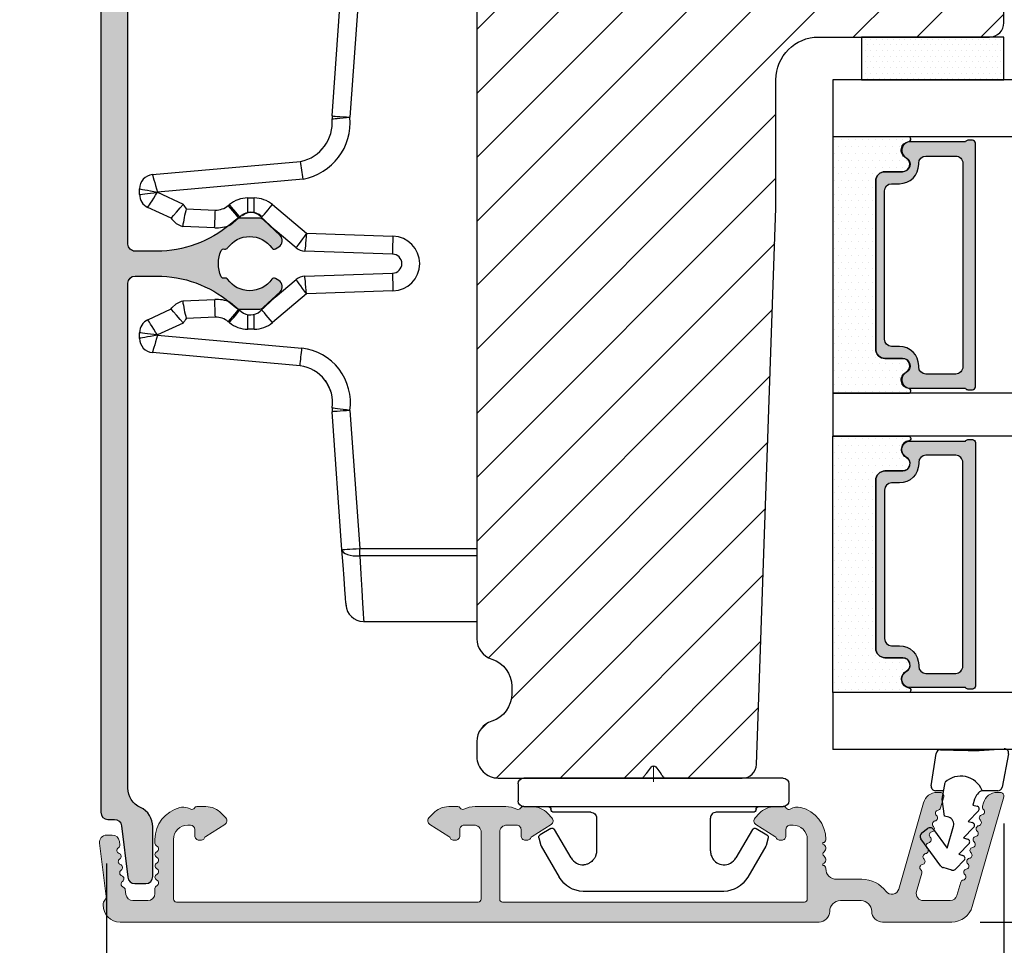
# Model space of a CAD drawing. Units: millimetres. Extents: x 3386 to 19192, y -8515 to 1789.
# Drawn here: x 3746 to 3815, y -8456 to -8391 of the extents above; entities that cross this region are included whole.
import ezdxf

# ---------------------------------------------------------------- set-up
doc = ezdxf.new("R2010")
doc.units = ezdxf.units.MM
doc.linetypes.add('HIDDEN', pattern=[1.905, 1.27, -0.635])
doc.layers.get('0').update_dxf_attribs({"lineweight": 0})
doc.layers.get('DEFPOINTS').update_dxf_attribs({"lineweight": 0})
for name, color, linetype, lineweight in [('02 MEASURES', 156, 'Continuous', 13), ('04 FRAME HATCH', 40, 'Continuous', 0), ('05 SASH', 40, 'Continuous', 25), ('07 GLASS', 151, 'Continuous', 25), ('09 ALUMINIUM', 55, 'Continuous', 25), ('10 ALUMINIUM HATCH', 55, 'Continuous', 0), ('13 GASKET', 254, 'Continuous', 25), ('14 GASKET HATCH', 254, 'Continuous', 0), ('15 CLIPS', 22, 'Continuous', 25), ('19 PV', 7, 'Continuous', 25), ('DIMENSIONER', 5, 'Continuous', 9)]:
    doc.layers.add(name, color=color, linetype=linetype, lineweight=lineweight)
doc.styles.add('Webdimx4', font='arial.ttf')
doc.dimstyles.new('Webdimx4', dxfattribs={"dimscale": 0, "dimtxt": 6, "dimasz": 5, "dimexe": 1, "dimexo": 2, "dimgap": 2, "dimtad": 1, "dimdec": 0, "dimdsep": 46, "dimtxsty": 'Webdimx4', "dimcen": -1, "dimclrd": 256, "dimclre": 256, "dimclrt": 256, "dimazin": 2, "dimtfac": 1, "dimtdec": 0, "dimtmove": 0, "dimatfit": 3, "dimfxl": 1, "dimtolj": 1, "dimarcsym": 0})

# ---------------------------------------------------------------- blocks, each defined once
blk = doc.blocks.new('clips')
at = {"layer": '05 SASH'}
blk.add_line((589263.469, -300425.79), (589263.469, -300409.135), dxfattribs=at)
at = {"layer": '15 CLIPS'}
for p, q in [((589263.869, -300408.233), (589265.069, -300408.233)), ((589263.469, -300417.733), (589263.469, -300408.633)), ((589265.469, -300408.633), (589265.469, -300417.733)), ((589267.013, -300410.518), (589267.446, -300409.776)), ((589267.671, -300409.684), (589268.197, -300409.827)), ((589268.197, -300409.827), (589268.245, -300409.847)), ((589268.245, -300409.847), (589270.427, -300411.12)), ((589265.869, -300413.333), (589265.869, -300410.733)), ((589269.068, -300411.948), (589267.085, -300410.792)), ((589271.419, -300422.661), (589271.419, -300412.805)), ((589262.682, -300417.573), (589263.149, -300417.223)), ((589263.423, -300417.005), (589263.389, -300417.043)), ((589262.682, -300417.893), (589263.149, -300418.243)), ((589263.469, -300426.833), (589263.469, -300417.733)), ((589265.469, -300417.733), (589265.469, -300426.833)), ((589263.423, -300418.461), (589263.389, -300418.423)), ((589265.869, -300424.733), (589265.869, -300422.133)), ((589267.085, -300424.675), (589269.068, -300423.519)), ((589268.245, -300425.619), (589270.427, -300424.347)), ((589267.013, -300424.948), (589267.446, -300425.69)), ((589267.671, -300425.782), (589268.197, -300425.639)), ((589268.197, -300425.639), (589268.245, -300425.619)), ((589263.869, -300427.233), (589265.069, -300427.233))]:
    blk.add_line(p, q, dxfattribs=at)
for centre, radius, start, end in [((589263.869, -300408.633), 0.4, 90, 180), ((589265.069, -300408.633), 0.4, 0, 90), ((589267.619, -300409.877), 0.2, 74.75304, 112.25304), ((589265.669, -300410.333), 0.2, 180, 270), ((589267.619, -300409.877), 0.2, 112.25304, 149.75304), ((589265.669, -300410.733), 0.2, 0, 90), ((589267.186, -300410.619), 0.2, 149.75304, 194.75304), ((589267.186, -300410.619), 0.2, 194.75304, 239.75304), ((589269.419, -300412.847), 2, 1.21013, 59.75304), ((589262.802, -300417.733), 0.2, 126.8699, 180.00001), ((589262.802, -300417.733), 0.2, 180.00001, 233.1301), ((589269.419, -300422.619), 2, 300.24696, 358.78987), ((589265.669, -300424.733), 0.2, 270, 0), ((589267.186, -300424.847), 0.2, 165.24696, 210.24696), ((589267.186, -300424.847), 0.2, 120.24696, 165.24696), ((589265.669, -300425.133), 0.2, 90, 180), ((589267.619, -300425.589), 0.2, 210.24696, 247.74696), ((589267.619, -300425.589), 0.2, 247.74696, 285.24696), ((589263.869, -300426.833), 0.4, 180, 270), ((589265.069, -300426.833), 0.4, 270, 0)]:
    blk.add_arc(centre, radius, start, end, dxfattribs=at)
for points, knots in [([(589269.068, -300411.948), (589269.227, -300412.04), (589269.359, -300412.179), (589269.529, -300412.495), (589269.568, -300412.671), (589269.564, -300412.836)], [0, 0, 0, 0, 0.5, 0.5, 1, 1, 1, 1]), ([(589268.925, -300413.666), (589268.936, -300413.662), (589268.979, -300413.647), (589269.054, -300413.609), (589269.157, -300413.546), (589269.263, -300413.459), (589269.355, -300413.355), (589269.426, -300413.252), (589269.478, -300413.154), (589269.533, -300413.018), (589269.552, -300412.908), (589269.564, -300412.836)], [0, 0, 0, 0, 0.041341, 0.154851, 0.265279, 0.406271, 0.546183, 0.639353, 0.732709, 0.826515, 1, 1, 1, 1]), ([(589265.869, -300413.333), (589265.869, -300413.438), (589265.912, -300413.542), (589266.06, -300413.69), (589266.164, -300413.733), (589266.269, -300413.733)], [0, 0, 0, 0, 0.5, 0.5, 1, 1, 1, 1]), ([(589266.269, -300413.733), (589266.297, -300413.733), (589266.355, -300413.733), (589266.51, -300413.733), (589266.689, -300413.733), (589266.884, -300413.733), (589267.044, -300413.733), (589267.209, -300413.733), (589267.461, -300413.733), (589267.731, -300413.733), (589267.977, -300413.733), (589268.115, -300413.733), (589268.219, -300413.733), (589268.321, -300413.733), (589268.441, -300413.733), (589268.527, -300413.733), (589268.569, -300413.733)], [0, 0, 0, 0, 0.031835, 0.06517, 0.175961, 0.238208, 0.299971, 0.371031, 0.445112, 0.626252, 0.735477, 0.794952, 0.82627, 0.887254, 0.945051, 1, 1, 1, 1]), ([(589268.569, -300413.733), (589268.616, -300413.731), (589268.709, -300413.727), (589268.831, -300413.702), (589268.903, -300413.674), (589268.925, -300413.666)], [0, 0, 0, 0, 0.426372, 0.831949, 1, 1, 1, 1]), ([(589263.149, -300417.223), (589263.171, -300417.207), (589263.214, -300417.174), (589263.277, -300417.127), (589263.336, -300417.083), (589263.371, -300417.056), (589263.389, -300417.043)], [0, 0, 0, 0, 0.261433, 0.514975, 0.761039, 1, 1, 1, 1]), ([(589263.469, -300416.883), (589263.468, -300416.917), (589263.466, -300416.959), (589263.43, -300416.998), (589263.423, -300417.005)], [0, 0, 0, 0, 0.807286, 1, 1, 1, 1]), ([(589263.389, -300418.423), (589263.375, -300418.413), (589263.347, -300418.391), (589263.301, -300418.357), (589263.252, -300418.321), (589263.201, -300418.282), (589263.166, -300418.256), (589263.149, -300418.243)], [0, 0, 0, 0, 0.190617, 0.385729, 0.585525, 0.790208, 1, 1, 1, 1]), ([(589263.469, -300418.583), (589263.468, -300418.549), (589263.466, -300418.507), (589263.43, -300418.469), (589263.423, -300418.461)], [0, 0, 0, 0, 0.807286, 1, 1, 1, 1]), ([(589265.869, -300422.133), (589265.869, -300422.028), (589265.912, -300421.924), (589266.06, -300421.776), (589266.164, -300421.733), (589266.269, -300421.733)], [0, 0, 0, 0, 0.5, 0.5, 1, 1, 1, 1]), ([(589268.569, -300421.733), (589268.544, -300421.733), (589268.493, -300421.733), (589268.42, -300421.733), (589268.347, -300421.733), (589268.273, -300421.733), (589268.202, -300421.733), (589268.115, -300421.733), (589267.977, -300421.733), (589267.73, -300421.733), (589267.409, -300421.733), (589267.104, -300421.733), (589266.885, -300421.733), (589266.728, -300421.733), (589266.57, -300421.733), (589266.417, -300421.733), (589266.317, -300421.733), (589266.269, -300421.733)], [0, 0, 0, 0, 0.03266, 0.06629, 0.100964, 0.136763, 0.173756, 0.205059, 0.264549, 0.373774, 0.554912, 0.700007, 0.761847, 0.824033, 0.887261, 0.945947, 1, 1, 1, 1]), ([(589268.569, -300421.733), (589268.65, -300421.733), (589268.738, -300421.743), (589268.925, -300421.794), (589269.025, -300421.835), (589269.223, -300421.968), (589269.322, -300422.059), (589269.484, -300422.304), (589269.546, -300422.458), (589269.564, -300422.63)], [0, 0, 0, 0, 0.25, 0.25, 0.5, 0.5, 0.75, 0.75, 1, 1, 1, 1]), ([(589269.564, -300422.63), (589269.568, -300422.795), (589269.529, -300422.971), (589269.359, -300423.288), (589269.227, -300423.426), (589269.068, -300423.519)], [0, 0, 0, 0, 0.5, 0.5, 1, 1, 1, 1])]:
    blk.add_open_spline(points, degree=3, knots=knots, dxfattribs=at)
at = {"layer": 'DIMENSIONER'}
blk.add_line((589262.602, -300417.733), (589263.727, -300417.733), dxfattribs=at)
blk = doc.blocks.new('47 mm glas')
h = blk.add_hatch(color=256)
h.paths.add_polyline_path([(-1287.374, -1461.494), (-1287.374, -1461.166, 0.414255), (-1287.574, -1460.966), (-1304.675, -1460.966, 0.414252), (-1304.875, -1461.166), (-1304.875, -1461.494, 0.267967), (-1304.774, -1461.668), (-1304.774, -1465.524, 0.774619), (-1303.649, -1465.815, -0.774589), (-1302.675, -1466.066), (-1302.675, -1466.085), (-1302.675, -1466.086), (-1302.675, -1467.316, 0.414223), (-1302.025, -1467.966), (-1290.224, -1467.966, 0.414223), (-1289.574, -1467.316), (-1289.574, -1466.086), (-1289.574, -1466.085), (-1289.574, -1466.066, -0.774587), (-1288.599, -1465.815, 0.774619), (-1287.474, -1465.524), (-1287.474, -1461.668, 0.26796)])
h.paths.add_polyline_path([(-1266.474, -1465.524), (-1266.474, -1461.668, 0.267967), (-1266.374, -1461.494), (-1266.374, -1461.166, 0.414252), (-1266.574, -1460.966), (-1283.674, -1460.966, 0.414255), (-1283.874, -1461.166), (-1283.874, -1461.494, 0.26796), (-1283.774, -1461.668), (-1283.774, -1465.524, 0.774619), (-1282.649, -1465.815, -0.774587), (-1281.674, -1466.066), (-1281.674, -1466.085), (-1281.674, -1466.086), (-1281.674, -1467.316, 0.414223), (-1281.025, -1467.966), (-1269.224, -1467.966, 0.414223), (-1268.574, -1467.316), (-1268.574, -1466.086), (-1268.574, -1466.085), (-1268.574, -1466.066, -0.774589), (-1267.599, -1465.815, 0.774619)])
h.paths.add_polyline_path([(-1303.775, -1462.346, -0.41422), (-1303.274, -1461.846), (-1288.975, -1461.846, -0.414225), (-1288.474, -1462.346), (-1288.474, -1464.446, -0.414207), (-1288.975, -1464.946), (-1289.064, -1464.946, 0.414209), (-1290.414, -1466.296), (-1290.414, -1466.846, -0.414207), (-1290.915, -1467.346), (-1301.334, -1467.346, -0.414202), (-1301.834, -1466.846), (-1301.834, -1466.296, 0.414209), (-1303.185, -1464.946), (-1303.274, -1464.946, -0.414202), (-1303.775, -1464.446)], flags=16)
h.paths.add_polyline_path([(-1282.774, -1462.346, -0.414225), (-1282.274, -1461.846), (-1267.974, -1461.846, -0.41422), (-1267.474, -1462.346), (-1267.474, -1464.446, -0.414202), (-1267.974, -1464.946), (-1268.064, -1464.946, 0.414209), (-1269.414, -1466.296), (-1269.414, -1466.846, -0.414202), (-1269.914, -1467.346), (-1280.334, -1467.346, -0.414207), (-1280.834, -1466.846), (-1280.834, -1466.296, 0.414209), (-1282.184, -1464.946), (-1282.274, -1464.946, -0.414207), (-1282.774, -1464.446)], flags=16)
at = {"layer": '14 GASKET HATCH'}
h = blk.add_hatch(dxfattribs=at)
h.set_pattern_fill('DOTS', color=256, scale=0.3, angle=270, style=0)
h.paths.add_polyline_path([(-1287.124, -1470.966), (-1287.124, -1465.666, 0.941164), (-1287.463, -1465.646, -0.738655), (-1288.592, -1465.848, 0.78652), (-1289.574, -1466.086), (-1289.574, -1467.316, -0.414224), (-1290.224, -1467.966), (-1302.025, -1467.966, -0.414224), (-1302.675, -1467.316), (-1302.675, -1466.086, 0.78652), (-1303.657, -1465.848, -0.738655), (-1304.786, -1465.646, 0.941164), (-1305.124, -1465.666), (-1305.124, -1470.966)])
h.paths.add_polyline_path([(-1266.124, -1470.966), (-1266.124, -1465.666, 0.941164), (-1266.463, -1465.646, -0.738655), (-1267.592, -1465.848, 0.785583), (-1268.574, -1466.085), (-1268.574, -1466.086), (-1268.574, -1467.316, -0.414223), (-1269.224, -1467.966), (-1281.025, -1467.966, -0.414223), (-1281.674, -1467.316), (-1281.674, -1466.086), (-1281.674, -1466.085, 0.785583), (-1282.657, -1465.848, -0.738655), (-1283.786, -1465.646, 0.941164), (-1284.124, -1465.666), (-1284.124, -1468.316), (-1284.124, -1470.966)])
at = {"color": 7, "linetype": 'HIDDEN', "lineweight": 18}
blk.add_line((-1258.949, -1440.311), (-1312.299, -1440.311), dxfattribs=at)
at = {"layer": '07 GLASS'}
for p, q in [((-1309.125, -1440.311), (-1309.125, -1470.966)), ((-1305.124, -1440.311), (-1305.124, -1470.966)), ((-1287.124, -1440.311), (-1287.124, -1470.966)), ((-1284.124, -1440.311), (-1284.124, -1470.966)), ((-1266.124, -1440.311), (-1266.124, -1470.966)), ((-1262.124, -1440.311), (-1262.124, -1470.966)), ((-1309.125, -1470.966), (-1305.124, -1470.966)), ((-1287.124, -1470.966), (-1284.124, -1470.966)), ((-1266.124, -1470.966), (-1262.124, -1470.966))]:
    blk.add_line(p, q, dxfattribs=at)
at = {"layer": '13 GASKET'}
for points in [[(-1287.124, -1470.966), (-1287.124, -1465.666, 0.941164), (-1287.463, -1465.646, -0.738655), (-1288.592, -1465.848, 0.78652), (-1289.574, -1466.086), (-1289.574, -1467.316, -0.414225), (-1290.224, -1467.966), (-1302.025, -1467.966, -0.414225), (-1302.675, -1467.316), (-1302.675, -1466.086, 0.78652), (-1303.657, -1465.848, -0.738655), (-1304.786, -1465.646, 0.941164), (-1305.124, -1465.666), (-1305.124, -1470.966)], [(-1284.124, -1470.966), (-1284.124, -1465.666, -0.941164), (-1283.786, -1465.646, 0.738655), (-1282.657, -1465.848, -0.78652), (-1281.674, -1466.086), (-1281.674, -1467.316, 0.414225), (-1281.025, -1467.966), (-1269.224, -1467.966, 0.414225), (-1268.574, -1467.316), (-1268.574, -1466.086, -0.78652), (-1267.592, -1465.848, 0.738655), (-1266.463, -1465.646, -0.941164), (-1266.124, -1465.666), (-1266.124, -1470.966)]]:
    blk.add_lwpolyline(points, format="xyb", close=True, dxfattribs=at)
at = {"layer": '19 PV'}
for points in [[(-1290.224, -1467.966, 0.414225), (-1289.574, -1467.316), (-1289.574, -1466.066, -0.774587), (-1288.599, -1465.815, 0.774619), (-1287.474, -1465.524), (-1287.474, -1461.668, 0.26796), (-1287.374, -1461.494), (-1287.374, -1461.166, 0.414255), (-1287.574, -1460.966), (-1304.675, -1460.966, 0.414252), (-1304.875, -1461.166), (-1304.875, -1461.494, 0.267967), (-1304.774, -1461.668), (-1304.774, -1465.524, 0.774619), (-1303.649, -1465.815, -0.774589), (-1302.675, -1466.066), (-1302.675, -1467.316, 0.414225), (-1302.025, -1467.966)], [(-1281.025, -1467.966, -0.414225), (-1281.674, -1467.316), (-1281.674, -1466.066, 0.774587), (-1282.649, -1465.815, -0.774619), (-1283.774, -1465.524), (-1283.774, -1461.668, -0.26796), (-1283.874, -1461.494), (-1283.874, -1461.166, -0.414255), (-1283.674, -1460.966), (-1266.574, -1460.966, -0.414252), (-1266.374, -1461.166), (-1266.374, -1461.494, -0.267967), (-1266.474, -1461.668), (-1266.474, -1465.524, -0.774619), (-1267.599, -1465.815, 0.774589), (-1268.574, -1466.066), (-1268.574, -1467.316, -0.414225), (-1269.224, -1467.966)], [(-1303.775, -1462.346, -0.41422), (-1303.274, -1461.846), (-1288.975, -1461.846, -0.414225), (-1288.474, -1462.346), (-1288.474, -1464.446, -0.414207), (-1288.975, -1464.946), (-1289.064, -1464.946, 0.414209), (-1290.414, -1466.296), (-1290.414, -1466.846, -0.414207), (-1290.915, -1467.346), (-1301.334, -1467.346, -0.414202), (-1301.834, -1466.846), (-1301.834, -1466.296, 0.414209), (-1303.185, -1464.946), (-1303.274, -1464.946, -0.414202), (-1303.775, -1464.446)], [(-1267.474, -1462.346, 0.41422), (-1267.974, -1461.846), (-1282.274, -1461.846, 0.414225), (-1282.774, -1462.346), (-1282.774, -1464.446, 0.414207), (-1282.274, -1464.946), (-1282.184, -1464.946, -0.414209), (-1280.834, -1466.296), (-1280.834, -1466.846, 0.414207), (-1280.334, -1467.346), (-1269.914, -1467.346, 0.414202), (-1269.414, -1466.846), (-1269.414, -1466.296, -0.414209), (-1268.064, -1464.946), (-1267.974, -1464.946, 0.414202), (-1267.474, -1464.446)]]:
    blk.add_lwpolyline(points, format="xyb", close=True, dxfattribs=at)
blk = doc.blocks.new('PLASTIC')
at = {"color": 7, "linetype": 'Continuous', "lineweight": 25}
blk.add_arc((-539.688, -7062.361), 1, 46.99889, 129.99987, dxfattribs=at)
at = {"layer": '09 ALUMINIUM', "color": 7, "linetype": 'Continuous', "lineweight": 25}
for p, q in [((-523.871, -7039.845), (-531.819, -7039.845)), ((-523.871, -7039.845), (-523.871, -7090.073)), ((-532.096, -7044.45), (-532.096, -7044.975)), ((-534.037, -7054.599), (-533.343, -7044.886)), ((-532.096, -7044.975), (-532.79, -7054.688)), ((-534.765, -7056.957), (-534.77, -7056.963)), ((-546.645, -7058.716), (-536.246, -7057.783)), ((-536.074, -7059.023), (-546.305, -7059.941)), ((-547.556, -7060.112), (-547.556, -7059.712)), ((-546.305, -7059.941), (-546.305, -7059.953)), ((-546.305, -7059.953), (-544.495, -7060.791)), ((-539.961, -7060.353), (-539.507, -7060.353)), ((-545.338, -7061.778), (-546.976, -7061.02)), ((-544.276, -7061.112), (-542.233, -7061.199)), ((-541.323, -7060.884), (-541.246, -7060.82)), ((-538.221, -7060.82), (-535.823, -7062.833)), ((-541.179, -7062.237), (-540.411, -7061.593)), ((-538.029, -7062.614), (-539.086, -7061.628)), ((-542.281, -7062.449), (-544.527, -7062.353)), ((-536.561, -7063.846), (-538.029, -7062.613)), ((-535.823, -7062.833), (-529.766, -7063.044)), ((-529.798, -7064.293), (-535.953, -7064.079)), ((-535.952, -7065.839), (-529.798, -7065.627)), ((-538.029, -7067.304), (-536.561, -7066.072)), ((-535.823, -7067.085), (-538.221, -7069.097)), ((-529.766, -7066.877), (-535.823, -7067.085)), ((-544.527, -7067.565), (-542.281, -7067.469)), ((-541.179, -7067.681), (-540.411, -7068.325)), ((-546.976, -7068.898), (-545.338, -7068.14)), ((-542.233, -7068.718), (-544.276, -7068.806)), ((-544.495, -7069.127), (-546.305, -7069.965)), ((-541.246, -7069.097), (-541.323, -7069.034)), ((-547.556, -7070.205), (-547.556, -7069.805)), ((-546.305, -7069.965), (-546.305, -7069.977)), ((-546.305, -7069.977), (-536.156, -7070.888)), ((-539.507, -7069.565), (-539.961, -7069.565)), ((-536.287, -7072.131), (-546.645, -7071.201)), ((-533.343, -7085.032), (-534.035, -7075.352)), ((-532.788, -7075.263), (-532.096, -7084.943)), ((-532.096, -7085.468), (-532.096, -7084.943)), ((-531.819, -7090.073), (-523.871, -7090.073))]:
    blk.add_line(p, q, dxfattribs=at)
at = {"layer": '09 ALUMINIUM', "color": 8, "linetype": 'Continuous', "lineweight": 25}
for p, q in [((-532.096, -7044.45), (-523.871, -7044.45)), ((-523.871, -7044.975), (-532.096, -7044.975)), ((-539.961, -7061.378), (-539.961, -7060.353)), ((-539.507, -7061.394), (-539.507, -7060.353)), ((-539.961, -7069.565), (-539.961, -7068.54)), ((-539.507, -7069.565), (-539.507, -7068.524)), ((-532.096, -7084.943), (-523.871, -7084.943)), ((-523.871, -7085.468), (-532.096, -7085.468))]:
    blk.add_line(p, q, dxfattribs=at)
at = {"layer": '09 ALUMINIUM'}
blk.add_line((-539.086, -7068.29), (-538.029, -7067.304), dxfattribs=at)
at = {"layer": '09 ALUMINIUM', "color": 8, "linetype": 'Continuous', "lineweight": 25, "flags": 128}
for points in [[(-531.819, -7039.845), (-531.819, -7039.845), (-531.828, -7040.006), (-531.855, -7040.438), (-531.896, -7041.127), (-531.951, -7042.047), (-532.019, -7043.168), (-532.096, -7044.45)], [(-540.597, -7061.749), (-540.654, -7061.68), (-540.754, -7061.561), (-540.876, -7061.416), (-541.015, -7061.251), (-541.166, -7061.071), (-541.323, -7060.884)], [(-540.521, -7061.685), (-540.578, -7061.617), (-540.678, -7061.498), (-540.8, -7061.352), (-540.939, -7061.187), (-541.09, -7061.007), (-541.246, -7060.82)], [(-538.981, -7061.726), (-538.964, -7061.705), (-538.889, -7061.617), (-538.789, -7061.498), (-538.668, -7061.352), (-538.529, -7061.187), (-538.378, -7061.007), (-538.221, -7060.82)], [(-541.323, -7069.034), (-541.166, -7068.847), (-541.015, -7068.667), (-540.876, -7068.502), (-540.754, -7068.357), (-540.654, -7068.237), (-540.597, -7068.169)], [(-541.246, -7069.097), (-541.09, -7068.911), (-540.939, -7068.731), (-540.8, -7068.565), (-540.678, -7068.42), (-540.578, -7068.301), (-540.521, -7068.233)], [(-538.221, -7069.097), (-538.378, -7068.911), (-538.529, -7068.731), (-538.668, -7068.565), (-538.789, -7068.42), (-538.889, -7068.301), (-538.964, -7068.213), (-538.981, -7068.192)], [(-532.096, -7085.468), (-532.019, -7086.75), (-531.951, -7087.87), (-531.896, -7088.791), (-531.855, -7089.48), (-531.828, -7089.912), (-531.819, -7090.072), (-531.819, -7090.073)]]:
    blk.add_lwpolyline(points, dxfattribs=at)
at = {"layer": '09 ALUMINIUM', "color": 7, "linetype": 'Continuous', "lineweight": 25, "flags": 128}
for points in [[(-533.054, -7040.917), (-533.053, -7040.901), (-533.075, -7041.14)], [(-533.343, -7044.886), (-533.266, -7043.804), (-533.198, -7042.859), (-533.143, -7042.083), (-533.101, -7041.503), (-533.075, -7041.14)], [(-532.096, -7044.45), (-532.335, -7044.446), (-532.565, -7044.461), (-532.777, -7044.495), (-532.965, -7044.547), (-533.12, -7044.615), (-533.238, -7044.696), (-533.313, -7044.787), (-533.343, -7044.886)], [(-533.343, -7044.886), (-533.319, -7044.887), (-533.248, -7044.892), (-533.133, -7044.901), (-532.978, -7044.912), (-532.789, -7044.925), (-532.573, -7044.941), (-532.339, -7044.957), (-532.096, -7044.975)], [(-534.037, -7054.599), (-534.013, -7054.6), (-533.942, -7054.605), (-533.827, -7054.614), (-533.672, -7054.625), (-533.483, -7054.638), (-533.267, -7054.654), (-533.034, -7054.67), (-532.79, -7054.688)], [(-534.035, -7054.807), (-534.011, -7054.805), (-533.94, -7054.798), (-533.825, -7054.787), (-533.67, -7054.772), (-533.482, -7054.754), (-533.266, -7054.733), (-533.033, -7054.711), (-532.79, -7054.688)], [(-546.645, -7058.716), (-546.638, -7058.74), (-546.619, -7058.81), (-546.588, -7058.923), (-546.545, -7059.075), (-546.494, -7059.261), (-546.435, -7059.472), (-546.372, -7059.702), (-546.305, -7059.941)], [(-547.556, -7059.712), (-547.531, -7059.717), (-547.46, -7059.73), (-547.345, -7059.751), (-547.189, -7059.779), (-547, -7059.814), (-546.784, -7059.854), (-546.549, -7059.896), (-546.305, -7059.941)], [(-547.556, -7060.112), (-547.531, -7060.109), (-547.46, -7060.1), (-547.345, -7060.086), (-547.189, -7060.066), (-547, -7060.041), (-546.784, -7060.014), (-546.549, -7059.984), (-546.305, -7059.953)], [(-546.976, -7061.02), (-546.963, -7060.999), (-546.925, -7060.939), (-546.863, -7060.84), (-546.779, -7060.707), (-546.678, -7060.546), (-546.562, -7060.361), (-546.436, -7060.161), (-546.305, -7059.953)], [(-545.338, -7061.778), (-545.293, -7061.726), (-545.165, -7061.575), (-544.965, -7061.342), (-544.71, -7061.043), (-544.501, -7060.799), (-544.495, -7060.791)], [(-545.338, -7061.778), (-545.288, -7061.849), (-544.989, -7062.14), (-544.668, -7062.308), (-544.527, -7062.353), (-544.527, -7062.353)], [(-535.823, -7062.833), (-535.967, -7063.03), (-536.105, -7063.22), (-536.233, -7063.395), (-536.345, -7063.549), (-536.436, -7063.675), (-536.505, -7063.769), (-536.547, -7063.826), (-536.561, -7063.846)], [(-535.823, -7062.833), (-535.848, -7063.076), (-535.873, -7063.31), (-535.895, -7063.525), (-535.915, -7063.714), (-535.931, -7063.869), (-535.943, -7063.984), (-535.95, -7064.055), (-535.953, -7064.079)], [(-529.766, -7063.044), (-529.767, -7063.103), (-529.773, -7063.318), (-529.784, -7063.706), (-529.792, -7064.02), (-529.797, -7064.223), (-529.798, -7064.293)], [(-535.823, -7067.085), (-535.848, -7066.842), (-535.873, -7066.608), (-535.895, -7066.393), (-535.914, -7066.204), (-535.931, -7066.049), (-535.942, -7065.934), (-535.95, -7065.863), (-535.952, -7065.839)], [(-535.823, -7067.085), (-535.967, -7066.888), (-536.105, -7066.698), (-536.233, -7066.522), (-536.345, -7066.369), (-536.436, -7066.243), (-536.505, -7066.149), (-536.547, -7066.092), (-536.561, -7066.072)], [(-545.338, -7068.14), (-545.338, -7068.14), (-545.286, -7068.067), (-544.989, -7067.778), (-544.62, -7067.593), (-544.527, -7067.565)], [(-544.495, -7069.127), (-544.501, -7069.119), (-544.71, -7068.875), (-544.965, -7068.576), (-545.165, -7068.343), (-545.293, -7068.192), (-545.338, -7068.14)], [(-546.305, -7069.965), (-546.436, -7069.757), (-546.562, -7069.557), (-546.678, -7069.372), (-546.779, -7069.211), (-546.863, -7069.078), (-546.925, -7068.979), (-546.963, -7068.918), (-546.976, -7068.898)], [(-546.305, -7069.965), (-546.549, -7069.934), (-546.784, -7069.904), (-547, -7069.876), (-547.189, -7069.852), (-547.345, -7069.832), (-547.46, -7069.818), (-547.531, -7069.808), (-547.556, -7069.805)], [(-546.305, -7069.977), (-546.549, -7070.021), (-546.784, -7070.064), (-547, -7070.104), (-547.189, -7070.138), (-547.345, -7070.167), (-547.46, -7070.188), (-547.531, -7070.201), (-547.556, -7070.205)], [(-546.305, -7069.977), (-546.372, -7070.216), (-546.435, -7070.445), (-546.494, -7070.657), (-546.545, -7070.843), (-546.588, -7070.995), (-546.619, -7071.108), (-546.638, -7071.178), (-546.645, -7071.201)], [(-534.52, -7073.156), (-534.468, -7073.227), (-534.141, -7073.873)], [(-532.788, -7075.263), (-533.031, -7075.28), (-533.265, -7075.297), (-533.481, -7075.312), (-533.67, -7075.326), (-533.825, -7075.337), (-533.94, -7075.345), (-534.011, -7075.35), (-534.035, -7075.352)], [(-532.788, -7075.263), (-533.029, -7075.228), (-533.262, -7075.195), (-533.476, -7075.165), (-533.663, -7075.138), (-533.817, -7075.116), (-533.931, -7075.1), (-534.002, -7075.09), (-534.025, -7075.086)], [(-533.343, -7085.032), (-533.319, -7085.031), (-533.248, -7085.026), (-533.133, -7085.017), (-532.978, -7085.006), (-532.789, -7084.993), (-532.573, -7084.977), (-532.339, -7084.961), (-532.096, -7084.943)], [(-533.343, -7085.032), (-533.313, -7085.131), (-533.238, -7085.222), (-533.12, -7085.303), (-532.965, -7085.371), (-532.777, -7085.423), (-532.565, -7085.457), (-532.335, -7085.472), (-532.096, -7085.468)], [(-533.075, -7088.778), (-533.101, -7088.415), (-533.143, -7087.835), (-533.198, -7087.059), (-533.266, -7086.114), (-533.343, -7085.032)], [(-533.075, -7088.778), (-533.049, -7089.042), (-533.05, -7089.032)]]:
    blk.add_lwpolyline(points, dxfattribs=at)
at = {"layer": '09 ALUMINIUM', "color": 7, "linetype": 'Continuous', "lineweight": 25}
for centre, radius, start, end in [((-531.819, -7041.095), 1.25, 90.34679, 175.90994), ((-536.789, -7055.071), 2.767, 281.30055, 5.46929), ((-536.789, -7055.07), 4.017, 280.25064, 5.46895), ((-532.792, -7054.688), 1.248, 175.90307, 185.47432), ((-642.711, -7073.241), 107.581, 7.59462, 8.26115), ((-546.555, -7059.713), 1, 95.13176, 179.99472), ((-546.555, -7060.112), 1, 180.0028, 245.15107), ((-539.961, -7062.352), 2, 89.99963, 130.00102), ((-539.507, -7062.352), 2, 49.99898, 90.00037), ((-536.071, -7063.414), 8.522, 164.32685, 172.84264), ((-539.225, -7057.44), 6.245, 212.45186, 216.01402), ((-542.19, -7059.85), 1.35, 268.17164, 310.00208), ((-636.111, -7058.232), 93.924, 357.4271, 358.18965), ((-539.768, -7062.359), 1, 46.99889, 129.99987), ((-542.19, -7059.851), 2.6, 267.99685, 292.42778), ((-529.805, -7064.96), 1.917, 271.17404, 88.81883), ((-535.918, -7063.08), 1, 229.9979, 268.00615), ((-529.805, -7064.96), 0.667, 270.6218, 89.3782), ((-535.918, -7066.839), 1, 91.98417, 129.9917), ((-300.857, -7060.377), 229.001, 181.31358, 181.62634), ((-536.071, -7066.504), 8.522, 187.15723, 195.67301), ((-542.19, -7070.068), 2.6, 67.57735, 91.99955), ((-635.049, -7071.645), 92.862, 1.80599, 2.57726), ((-542.19, -7070.068), 1.35, 49.99792, 91.82836), ((-539.768, -7067.559), 1, 229.99835, 313.00161), ((-546.555, -7069.805), 1, 114.84893, 179.99635), ((-537.468, -7073.674), 8.37, 144.43697, 147.09467), ((-539.961, -7067.565), 2, 229.99898, 270.00037), ((-539.507, -7067.565), 2, 269.99963, 310.00102), ((-546.555, -7070.205), 1, 180.00528, 264.86824), ((-998.042, -7022.979), 464.364, 353.92395, 354.0782), ((-536.607, -7074.719), 3.858, 351.89987, 83.2868), ((-536.607, -7074.719), 2.608, 351.8978, 82.94799), ((-532.804, -7075.262), 1.234, 171.81954, 184.16564), ((-531.819, -7088.823), 1.25, 184.0908, 268.55433)]:
    blk.add_arc(centre, radius, start, end, dxfattribs=at)
blk = doc.blocks.new('sdasdasdDD')
at = {"layer": '13 GASKET'}
for p, q in [((1190.001, 1421.099), (1189.885, 1422.854)), ((1190.241, 1423.168), (1192.587, 1422.713)), ((1192.829, 1422.424), (1192.829, 1421.262)), ((1193.429, 1420.786), (1193.832, 1420.67)), ((1193.832, 1420.67), (1193.915, 1420.958)), ((1194.246, 1421.048), (1194.986, 1420.339)), ((1195.399, 1420.717), (1196.139, 1420.008)), ((1194.986, 1420.339), (1195.068, 1420.627)), ((1196.139, 1420.008), (1196.222, 1420.296)), ((1196.553, 1420.386), (1197.293, 1419.677)), ((1197.706, 1420.055), (1198.316, 1419.472)), ((1196.862, 1418.865), (1195.314, 1419.308)), ((1197.293, 1419.677), (1197.375, 1419.966)), ((1189.952, 1418.386), (1189.964, 1419.057)), ((1193.418, 1418.5), (1192.241, 1418.706)), ((1192.829, 1418.603), (1192.829, 1418.033)), ((1194.613, 1418.677), (1193.418, 1418.5)), ((1194.696, 1418.966), (1194.613, 1418.677)), ((1195.548, 1417.899), (1196.862, 1418.865)), ((1198.396, 1419.173), (1198.227, 1418.58)), ((1192.484, 1417.737), (1190.207, 1418.084)), ((1198.116, 1418.421), (1196.199, 1417.013)), ((1195.78, 1417.077), (1195.484, 1417.48))]:
    blk.add_line(p, q, dxfattribs=at)
for centre, radius, start, end in [((1190.184, 1422.874), 0.3, 79.02865, 183.78611), ((1192.53, 1422.419), 0.3, 359, 79.02865), ((1140.725, 1420.958), 49.276, 357.78885, 0.16444), ((1193.426, 1419.813), 1.622, 112.5405, 223.05424), ((1193.426, 1419.813), 1.622, 112.5405, 223.05424), ((1193.704, 1421.747), 1, 205.83582, 254.0168), ((1194.107, 1420.903), 0.2, 46.29912, 164.04257), ((1195.261, 1420.572), 0.2, 46.29886, 164.04231), ((1196.414, 1420.241), 0.2, 46.2986, 164.04205), ((1197.568, 1419.911), 0.2, 46.29964, 164.04309), ((1195.177, 1418.828), 0.5, 73.98855, 163.98864), ((1198.108, 1419.255), 0.3, 344, 46.25969), ((1190.252, 1418.381), 0.3, 179, 261.31473), ((1192.529, 1418.033), 0.3, 261.31473, 0), ((1197.938, 1418.663), 0.3, 306.30576, 344), ((1195.725, 1417.657), 0.3, 126.29936, 216.34884), ((1196.022, 1417.255), 0.3, 216.34884, 306.30576)]:
    blk.add_arc(centre, radius, start, end, dxfattribs=at)
blk = doc.blocks.new('*D1230')
at = {"layer": '02 MEASURES', "lineweight": -2}
for p, q in [((3815.417, -8447.583), (3815.417, -8467.328)), ((3752.427, -8450.402), (3752.427, -8467.328)), ((3757.427, -8466.328), (3810.417, -8466.328))]:
    blk.add_line(p, q, dxfattribs=at)
at = {"layer": '02 MEASURES'}
for points in [[(3757.427, -8465.494), (3757.427, -8467.161), (3752.427, -8466.328)], [(3810.417, -8467.161), (3810.417, -8465.494), (3815.417, -8466.328)]]:
    blk.add_solid(points, dxfattribs=at)
at = {"layer": 'DEFPOINTS', "color": 0}
for p in [(3815.417, -8445.583), (3752.427, -8448.402), (3815.417, -8466.328)]:
    blk.add_point(p, dxfattribs=at)
at = {"layer": '02 MEASURES', "insert": (3783.922, -8461.265), "char_height": 6, "attachment_point": 5, "style": 'Webdimx4'}
blk.add_mtext('\\A1;63', dxfattribs=at)
blk = doc.blocks.new('*D1232')
at = {"layer": '02 MEASURES', "lineweight": -2}
for p, q in [((3814.427, -8352.402), (3855.023, -8352.402)), ((3854.023, -8357.402), (3854.023, -8449.502)), ((3813.769, -8454.502), (3855.023, -8454.502))]:
    blk.add_line(p, q, dxfattribs=at)
at = {"layer": '02 MEASURES'}
for points in [[(3854.857, -8357.402), (3853.19, -8357.402), (3854.023, -8352.402)], [(3853.19, -8449.502), (3854.857, -8449.502), (3854.023, -8454.502)]]:
    blk.add_solid(points, dxfattribs=at)
at = {"layer": 'DEFPOINTS', "color": 0}
for p in [(3812.427, -8352.402), (3811.769, -8454.502), (3854.023, -8454.502)]:
    blk.add_point(p, dxfattribs=at)
at = {"layer": '02 MEASURES', "insert": (3848.96, -8403.452), "char_height": 6, "attachment_point": 5, "rotation": 90, "style": 'Webdimx4'}
blk.add_mtext('\\A1;102', dxfattribs=at)

msp = doc.modelspace()

# ---------------------------------------------------------------- hatches: boundary and pattern name
at = {"layer": '04 FRAME HATCH'}
h = msp.add_hatch(dxfattribs=at)
h.set_pattern_fill('ANSI31', color=256, style=0)
h.set_pattern_definition([(45, (4775.6437, -915.4), (-2.245064, 2.245064), [])])
h.paths.add_polyline_path([(3815.427, -8391.402), (3815.427, -8355.402, 0.414213), (3812.427, -8352.402), (3784.427, -8352.402), (3784.427, -8357.989), (3778.427, -8357.989), (3778.427, -8364.702, 0.414214), (3778.927, -8365.202), (3780.627, -8365.202), (3780.627, -8367.202), (3789.927, -8367.202), (3789.927, -8372.402), (3790.927, -8373.402), (3789.927, -8374.402), (3789.927, -8379.602), (3780.627, -8379.602), (3780.627, -8381.602), (3778.927, -8381.602, 0.414214), (3778.427, -8382.102), (3778.427, -8434.621, 0.327539), (3779.477, -8436.052, -0.32754), (3780.877, -8437.959), (3780.877, -8438.494, -0.327538), (3779.477, -8440.402, 0.327539), (3778.427, -8441.832), (3778.427, -8442.902, 0.414214), (3779.927, -8444.402), (3797.064, -8444.402, 0.404025), (3798.064, -8443.436), (3799.427, -8404.402), (3799.427, -8395.402, -0.414213), (3802.427, -8392.402), (3814.427, -8392.402, 0.414213)])
at = {"layer": '10 ALUMINIUM HATCH'}
for points in [[(3760.477, -8409.218, -0.218221), (3760.477, -8407.385, -0.368965), (3760.713, -8407.276, 0.316091), (3760.929, -8407.199, -0.515419), (3764.024, -8407.199, 0.386555), (3764.287, -8407.256), (3764.519, -8407.122, 0.504043), (3764.61, -8406.324), (3763.444, -8405.236, 0.189855), (3763.103, -8405.102), (3761.818, -8405.102, 0.176325), (3761.497, -8405.219), (3761.096, -8405.555, -0.176327), (3755.954, -8407.427), (3754.427, -8407.427, -0.414214), (3753.927, -8406.927), (3753.927, -8365.35, 0.263969), (3752.27, -8362.431, -0.263969), (3752.027, -8362.002), (3752.027, -8358.902, -0.414218), (3752.527, -8358.402), (3761.479, -8358.402), (3761.479, -8356.502), (3750.627, -8356.502, 0.414215), (3750.127, -8357.002), (3750.127, -8358.502, 0.414228), (3750.327, -8358.702), (3750.327, -8358.819, 0.598819), (3750.247, -8359.342, -0.500027), (3750.247, -8359.662, 0.598819), (3750.327, -8360.184), (3750.327, -8360.302, 0.414233), (3750.127, -8360.502), (3750.127, -8362.002, -0.414213), (3749.627, -8362.502), (3748.127, -8362.502, -0.414215), (3747.627, -8362.002), (3747.627, -8357.002, 0.414213), (3747.127, -8356.502), (3746.827, -8356.502, 0.414209), (3746.327, -8357.002), (3746.327, -8362.302, 0.414216), (3747.827, -8363.802), (3750.527, -8363.802, -0.414216), (3752.027, -8365.302), (3752.027, -8446.802, 0.414213), (3752.527, -8447.302), (3752.977, -8447.302, -0.378866), (3753.473, -8447.741), (3753.918, -8451.362, 0.378862), (3754.414, -8451.802), (3755.177, -8451.802, 0.414213), (3755.677, -8451.302), (3755.677, -8447.829, 0.293248), (3754.802, -8446.465, -0.293249), (3753.927, -8445.102), (3753.927, -8409.677, -0.414211), (3754.427, -8409.177), (3755.954, -8409.177, -0.176328), (3761.096, -8411.048), (3761.497, -8411.385, 0.176319), (3761.818, -8411.502), (3763.103, -8411.502, 0.189849), (3763.444, -8411.367), (3764.61, -8410.279, 0.504043), (3764.519, -8409.481), (3764.287, -8409.347, 0.386555), (3764.024, -8409.404, -0.515421), (3760.929, -8409.404, 0.316091), (3760.713, -8409.327, -0.368981)], [(3802.452, -8454.502, 0.414217), (3803.202, -8453.752, -0.414217), (3803.952, -8453.002), (3805.402, -8453.002, -0.414217), (3806.152, -8453.752, 0.414216), (3806.902, -8454.502), (3811.769, -8454.502, 0.334595), (3813.211, -8453.415), (3815.417, -8445.72, 0.498581), (3815.177, -8445.402), (3814.962, -8445.402, 0.334594), (3814, -8446.126), (3813.93, -8446.371, 0.288711), (3813.996, -8446.596, -0.629956), (3813.886, -8446.978, 0.629935), (3813.777, -8447.359, -0.629939), (3813.668, -8447.741, 0.629952), (3813.558, -8448.122, -0.629935), (3813.449, -8448.504, 0.629945), (3813.339, -8448.885, -0.629935), (3813.23, -8449.267, 0.629945), (3813.121, -8449.648, -0.629935), (3813.011, -8450.03, 0.62993), (3812.902, -8450.411, -0.629942), (3812.792, -8450.793, 0.629935), (3812.683, -8451.174, -0.629945), (3812.574, -8451.555, 0.288702), (3812.399, -8451.712), (3812.133, -8452.639, -0.334593), (3811.652, -8453.002), (3809.78, -8453.002, -0.498581), (3809.299, -8452.364), (3809.67, -8451.07, 0.288712), (3809.604, -8450.845, -0.629942), (3809.714, -8450.463, 0.629939), (3809.823, -8450.082, -0.629952), (3809.933, -8449.7, 0.629939), (3810.042, -8449.319, -0.629935), (3810.151, -8448.937, 0.629952), (3810.261, -8448.556, -0.629939), (3810.37, -8448.174, 0.629942), (3810.48, -8447.793, -0.629939), (3810.589, -8447.411, 0.629942), (3810.698, -8447.03, -0.629935), (3810.808, -8446.648, 0.288706), (3810.983, -8446.492), (3811.204, -8445.72, 0.498581), (3810.964, -8445.402), (3810.749, -8445.402, 0.334594), (3809.787, -8446.126), (3808.047, -8452.196, -0.619132), (3807.166, -8452.359, 0.235707), (3805.448, -8451.502), (3803.677, -8451.502, -0.414212), (3802.927, -8450.752), (3802.927, -8450.727, 0.414226), (3802.727, -8450.527), (3802.727, -8450.409, 0.598841), (3802.807, -8449.887, -0.23606), (3802.727, -8449.727, -0.23607), (3802.807, -8449.567, 0.598841), (3802.727, -8449.044), (3802.727, -8448.927, 0.414226), (3802.927, -8448.727), (3802.927, -8448.702, 0.346422), (3801.167, -8446.466, 0.19371), (3800.428, -8446.574, -0.415641), (3800.154, -8446.502, 0.267945), (3799.98, -8446.402), (3799.351, -8446.402, 0.207999), (3798.254, -8446.879), (3797.957, -8447.197, 0.471632), (3798.018, -8447.656), (3799.355, -8448.492, -0.154402), (3799.473, -8448.629, 0.3015), (3799.657, -8448.752), (3799.827, -8448.752, 0.414216), (3800.127, -8448.452), (3800.127, -8448.002, -0.414216), (3800.427, -8447.702), (3800.627, -8447.702, -0.414214), (3801.627, -8448.702), (3801.627, -8452.902, -0.414219), (3801.427, -8453.102), (3780.227, -8453.102, -0.414212), (3780.027, -8452.902), (3780.027, -8448.202, -0.414215), (3780.527, -8447.702), (3781.227, -8447.702, -0.414219), (3781.527, -8448.002), (3781.527, -8448.452, 0.414216), (3781.827, -8448.752), (3781.997, -8448.752, 0.301489), (3782.181, -8448.629, -0.154423), (3782.298, -8448.492), (3783.636, -8447.656, 0.47163), (3783.696, -8447.197), (3783.399, -8446.879, 0.207999), (3782.302, -8446.402), (3781.673, -8446.402, 0.267943), (3781.5, -8446.502, -0.393098), (3781.24, -8446.582, 0.113238), (3780.455, -8446.402), (3779.377, -8446.402), (3778.299, -8446.402, 0.113238), (3777.514, -8446.582, -0.393098), (3777.254, -8446.502, 0.267945), (3777.08, -8446.402), (3776.451, -8446.402, 0.207999), (3775.354, -8446.879), (3775.057, -8447.197, 0.471632), (3775.118, -8447.656), (3776.455, -8448.492, -0.154402), (3776.573, -8448.629, 0.301487), (3776.757, -8448.752), (3776.927, -8448.752, 0.414216), (3777.227, -8448.452), (3777.227, -8448.002, -0.414216), (3777.527, -8447.702), (3778.227, -8447.702, -0.414217), (3778.727, -8448.202), (3778.727, -8452.902, -0.414219), (3778.527, -8453.102), (3757.327, -8453.102, -0.41422), (3757.127, -8452.902), (3757.127, -8448.702, -0.414213), (3758.127, -8447.702), (3758.327, -8447.702, -0.414213), (3758.627, -8448.002), (3758.627, -8448.452, 0.414219), (3758.927, -8448.752), (3759.097, -8448.752, 0.301477), (3759.281, -8448.629, -0.154423), (3759.398, -8448.492), (3760.736, -8447.656, 0.471627), (3760.796, -8447.197), (3760.499, -8446.879, 0.207999), (3759.402, -8446.402), (3758.773, -8446.402, 0.267934), (3758.6, -8446.502, -0.393106), (3758.34, -8446.582, 0.033098), (3758.119, -8446.492, 0.14303), (3757.559, -8446.473, 0.342863), (3755.827, -8448.702), (3755.827, -8448.974, 0.288722), (3755.952, -8449.172, -0.62997), (3755.952, -8449.569, 0.629933), (3755.952, -8449.966, -0.62997), (3755.952, -8450.363, 0.629933), (3755.952, -8450.759, -0.62997), (3755.952, -8451.156, 0.629933), (3755.952, -8451.553, -0.62997), (3755.952, -8451.95, 0.288699), (3755.827, -8452.148), (3755.827, -8452.502, -0.414211), (3755.327, -8453.002), (3754.279, -8453.002, -0.378865), (3753.783, -8452.562), (3753.742, -8452.226, 0.288735), (3753.594, -8452.044, -0.629953), (3753.545, -8451.65, 0.629933), (3753.497, -8451.256, -0.629953), (3753.448, -8450.863, 0.629933), (3753.4, -8450.469, -0.629953), (3753.352, -8450.075, 0.629933), (3753.303, -8449.681, -0.629953), (3753.255, -8449.287, 0.28871), (3753.355, -8449.075), (3753.326, -8448.841, 0.37887), (3752.83, -8448.402), (3752.427, -8448.402, 0.450469), (3751.931, -8448.963), (3752.392, -8452.717, -0.222693), (3752.312, -8452.959, 0.190804), (3752.177, -8453.302, 0.414211), (3753.377, -8454.502)]]:
    msp.add_hatch(color=256, dxfattribs=at).paths.add_polyline_path(points)
at = {"layer": '14 GASKET HATCH', "linetype": 'ByBlock'}
h = msp.add_hatch(dxfattribs=at)
h.set_pattern_fill('DOTS', color=256, scale=0.25, angle=180, style=0)
h.set_pattern_definition([(180, (3100.2398, -5694.98773), (-0.1984375, -0.396875), [0, -0.396875])])
h.paths.add_polyline_path([(3805.427, -8395.402), (3815.427, -8395.402), (3815.427, -8392.402), (3813.927, -8392.402), (3813.927, -8392.402), (3805.427, -8392.402)])

# ---------------------------------------------------------------- linework, layer by layer
msp.add_lwpolyline([(3802.452, -8454.502, 0.414217), (3803.202, -8453.752, -0.414217), (3803.952, -8453.002), (3805.402, -8453.002, -0.414217), (3806.152, -8453.752, 0.414216), (3806.902, -8454.502), (3811.769, -8454.502, 0.334595), (3813.211, -8453.415), (3815.417, -8445.72, 0.498581), (3815.177, -8445.402), (3814.962, -8445.402, 0.334594), (3814, -8446.126), (3813.93, -8446.371, 0.288711), (3813.996, -8446.596, -0.629956), (3813.886, -8446.978, 0.629935), (3813.777, -8447.359, -0.629939), (3813.668, -8447.741, 0.629952), (3813.558, -8448.122, -0.629935), (3813.449, -8448.504, 0.629945), (3813.339, -8448.885, -0.629935), (3813.23, -8449.267, 0.629945), (3813.121, -8449.648, -0.629935), (3813.011, -8450.03, 0.62993), (3812.902, -8450.411, -0.629942), (3812.792, -8450.793, 0.629935), (3812.683, -8451.174, -0.629945), (3812.574, -8451.555, 0.288702), (3812.399, -8451.712), (3812.133, -8452.639, -0.334593), (3811.652, -8453.002), (3809.78, -8453.002, -0.498581), (3809.299, -8452.364), (3809.67, -8451.07, 0.288712), (3809.604, -8450.845, -0.629942), (3809.714, -8450.463, 0.629939), (3809.823, -8450.082, -0.629952), (3809.933, -8449.7, 0.629939), (3810.042, -8449.319, -0.629935), (3810.151, -8448.937, 0.629952), (3810.261, -8448.556, -0.629939), (3810.37, -8448.174, 0.629942), (3810.48, -8447.793, -0.629939), (3810.589, -8447.411, 0.629942), (3810.698, -8447.03, -0.629935), (3810.808, -8446.648, 0.288706), (3810.983, -8446.492), (3811.204, -8445.72, 0.498581), (3810.964, -8445.402), (3810.749, -8445.402, 0.334594), (3809.787, -8446.126), (3808.047, -8452.196, -0.619132), (3807.166, -8452.359, 0.235707), (3805.448, -8451.502), (3803.677, -8451.502, -0.414212), (3802.927, -8450.752), (3802.927, -8450.727, 0.414226), (3802.727, -8450.527), (3802.727, -8450.409, 0.598841), (3802.807, -8449.887, -0.23606), (3802.727, -8449.727, -0.23607), (3802.807, -8449.567, 0.598841), (3802.727, -8449.044), (3802.727, -8448.927, 0.414226), (3802.927, -8448.727), (3802.927, -8448.702, 0.346422), (3801.167, -8446.466, 0.19371), (3800.428, -8446.574, -0.415641), (3800.154, -8446.502, 0.267945), (3799.98, -8446.402), (3799.351, -8446.402, 0.207999), (3798.254, -8446.879), (3797.957, -8447.197, 0.471632), (3798.018, -8447.656), (3799.355, -8448.492, -0.154402), (3799.473, -8448.629, 0.3015), (3799.657, -8448.752), (3799.827, -8448.752, 0.414216), (3800.127, -8448.452), (3800.127, -8448.002, -0.414216), (3800.427, -8447.702), (3800.627, -8447.702, -0.414214), (3801.627, -8448.702), (3801.627, -8452.902, -0.414219), (3801.427, -8453.102), (3780.227, -8453.102, -0.414212), (3780.027, -8452.902), (3780.027, -8448.202, -0.414215), (3780.527, -8447.702), (3781.227, -8447.702, -0.414219), (3781.527, -8448.002), (3781.527, -8448.452, 0.414216), (3781.827, -8448.752), (3781.997, -8448.752, 0.301489), (3782.181, -8448.629, -0.154423), (3782.298, -8448.492), (3783.636, -8447.656, 0.47163), (3783.696, -8447.197), (3783.399, -8446.879, 0.207999), (3782.302, -8446.402), (3781.673, -8446.402, 0.267943), (3781.5, -8446.502, -0.393098), (3781.24, -8446.582, 0.113238), (3780.455, -8446.402), (3779.377, -8446.402), (3778.299, -8446.402, 0.113238), (3777.514, -8446.582, -0.393098), (3777.254, -8446.502, 0.267945), (3777.08, -8446.402), (3776.451, -8446.402, 0.207999), (3775.354, -8446.879), (3775.057, -8447.197, 0.471632), (3775.118, -8447.656), (3776.455, -8448.492, -0.154402), (3776.573, -8448.629, 0.301487), (3776.757, -8448.752), (3776.927, -8448.752, 0.414216), (3777.227, -8448.452), (3777.227, -8448.002, -0.414216), (3777.527, -8447.702), (3778.227, -8447.702, -0.414217), (3778.727, -8448.202), (3778.727, -8452.902, -0.414219), (3778.527, -8453.102), (3757.327, -8453.102, -0.41422), (3757.127, -8452.902), (3757.127, -8448.702, -0.414213), (3758.127, -8447.702), (3758.327, -8447.702, -0.414213), (3758.627, -8448.002), (3758.627, -8448.452, 0.414219), (3758.927, -8448.752), (3759.097, -8448.752, 0.301477), (3759.281, -8448.629, -0.154423), (3759.398, -8448.492), (3760.736, -8447.656, 0.471627), (3760.796, -8447.197), (3760.499, -8446.879, 0.207999), (3759.402, -8446.402), (3758.773, -8446.402, 0.267934), (3758.6, -8446.502, -0.393106), (3758.34, -8446.582, 0.033098), (3758.119, -8446.492, 0.14303), (3757.559, -8446.473, 0.342863), (3755.827, -8448.702), (3755.827, -8448.974, 0.288722), (3755.952, -8449.172, -0.62997), (3755.952, -8449.569, 0.629933), (3755.952, -8449.966, -0.62997), (3755.952, -8450.363, 0.629933), (3755.952, -8450.759, -0.62997), (3755.952, -8451.156, 0.629933), (3755.952, -8451.553, -0.62997), (3755.952, -8451.95, 0.288699), (3755.827, -8452.148), (3755.827, -8452.502, -0.414211), (3755.327, -8453.002), (3754.279, -8453.002, -0.378865), (3753.783, -8452.562), (3753.742, -8452.226, 0.288735), (3753.594, -8452.044, -0.629953), (3753.545, -8451.65, 0.629933), (3753.497, -8451.256, -0.629953), (3753.448, -8450.863, 0.629933), (3753.4, -8450.469, -0.629953), (3753.352, -8450.075, 0.629933), (3753.303, -8449.681, -0.629953), (3753.255, -8449.287, 0.28871), (3753.355, -8449.075), (3753.326, -8448.841, 0.37887), (3752.83, -8448.402), (3752.427, -8448.402, 0.450469), (3751.931, -8448.963), (3752.392, -8452.717, -0.222693), (3752.312, -8452.959, 0.190804), (3752.177, -8453.302, 0.414211), (3753.377, -8454.502)], format="xyb", close=True)
at = {"layer": '05 SASH'}
msp.add_lwpolyline([(3778.427, -8382.102), (3778.427, -8434.621, 0.327539), (3779.477, -8436.052, -0.32754), (3780.877, -8437.959), (3780.877, -8438.494, -0.327538), (3779.477, -8440.402, 0.327539), (3778.427, -8441.832), (3778.427, -8442.902, 0.414214), (3779.927, -8444.402), (3797.064, -8444.402, 0.404025), (3798.064, -8443.436), (3799.427, -8404.402), (3799.427, -8395.402, -0.414213), (3802.427, -8392.402), (3814.427, -8392.402, 0.414213), (3815.427, -8391.402), (3815.427, -8355.402, 0.414213)], format="xyb", dxfattribs=at)
at = {"layer": '09 ALUMINIUM'}
msp.add_lwpolyline([(3752.027, -8365.302), (3752.027, -8446.802, 0.414213), (3752.527, -8447.302), (3752.977, -8447.302, -0.378866), (3753.473, -8447.741), (3753.918, -8451.362, 0.378862), (3754.414, -8451.802), (3755.177, -8451.802, 0.414213), (3755.677, -8451.302), (3755.677, -8447.829, 0.293248), (3754.802, -8446.465, -0.293249), (3753.927, -8445.102), (3753.927, -8409.677, -0.414211), (3754.427, -8409.177), (3755.954, -8409.177, -0.176328), (3761.096, -8411.048), (3761.497, -8411.385, 0.176319), (3761.818, -8411.502), (3763.103, -8411.502, 0.189849), (3763.444, -8411.367), (3764.61, -8410.279, 0.504043), (3764.519, -8409.481), (3764.287, -8409.347, 0.386555), (3764.024, -8409.404, -0.515421), (3760.929, -8409.404, 0.316091), (3760.713, -8409.327, -0.368981), (3760.477, -8409.218, -0.218221), (3760.477, -8407.385, -0.368965), (3760.713, -8407.276, 0.316091), (3760.929, -8407.199, -0.515419), (3764.024, -8407.199, 0.386555), (3764.287, -8407.256), (3764.519, -8407.122, 0.504043), (3764.61, -8406.324), (3763.444, -8405.236, 0.189855), (3763.103, -8405.102), (3761.818, -8405.102, 0.176325), (3761.497, -8405.219), (3761.096, -8405.555, -0.176327), (3755.954, -8407.427), (3754.427, -8407.427, -0.414214), (3753.927, -8406.927), (3753.927, -8365.35, 0.263969)], format="xyb", dxfattribs=at)
at = {"layer": '13 GASKET'}
msp.add_lwpolyline([(3805.427, -8395.402), (3815.427, -8395.402), (3815.427, -8392.402), (3805.427, -8392.402)], close=True, dxfattribs=at)

# ---------------------------------------------------------------- block references
msp.add_blockref('PLASTIC', (4302.298, -1343.343))
at = {"rotation": 270}
msp.add_blockref('47 mm glas', (5274.393, -9704.526), dxfattribs=at)
at = {"layer": '13 GASKET', "rotation": 269.9999999999911}
msp.add_blockref('sdasdasdDD', (2392.59, -7252.458), dxfattribs=at)
at = {"layer": 'DIMENSIONER', "xscale": -1, "rotation": 89.99999999999937}
msp.add_blockref('clips', (-296626.906, 580819.067), dxfattribs=at)

# ---------------------------------------------------------------- dimensions: what is measured, and where the dimension line sits
at = {"layer": '02 MEASURES'}
dim = msp.add_linear_dim(base=(3854.023, -8454.502), p1=(3812.427, -8352.402), p2=(3811.769, -8454.502), angle=90, dimstyle='Webdimx4', override={"dimscale": 1}, dxfattribs=at)
dim.commit()
dim.dimension.update_dxf_attribs({"geometry": '*D1232', "text_midpoint": (3848.96, -8403.452)})
dim = msp.add_linear_dim(base=(3815.417, -8466.328), p1=(3752.427, -8448.402), p2=(3815.417, -8445.583), dimstyle='Webdimx4', override={"dimscale": 1}, dxfattribs=at)
dim.commit()
dim.dimension.update_dxf_attribs({"geometry": '*D1230', "text_midpoint": (3783.922, -8461.265)})

doc.saveas('drawing.dxf')
